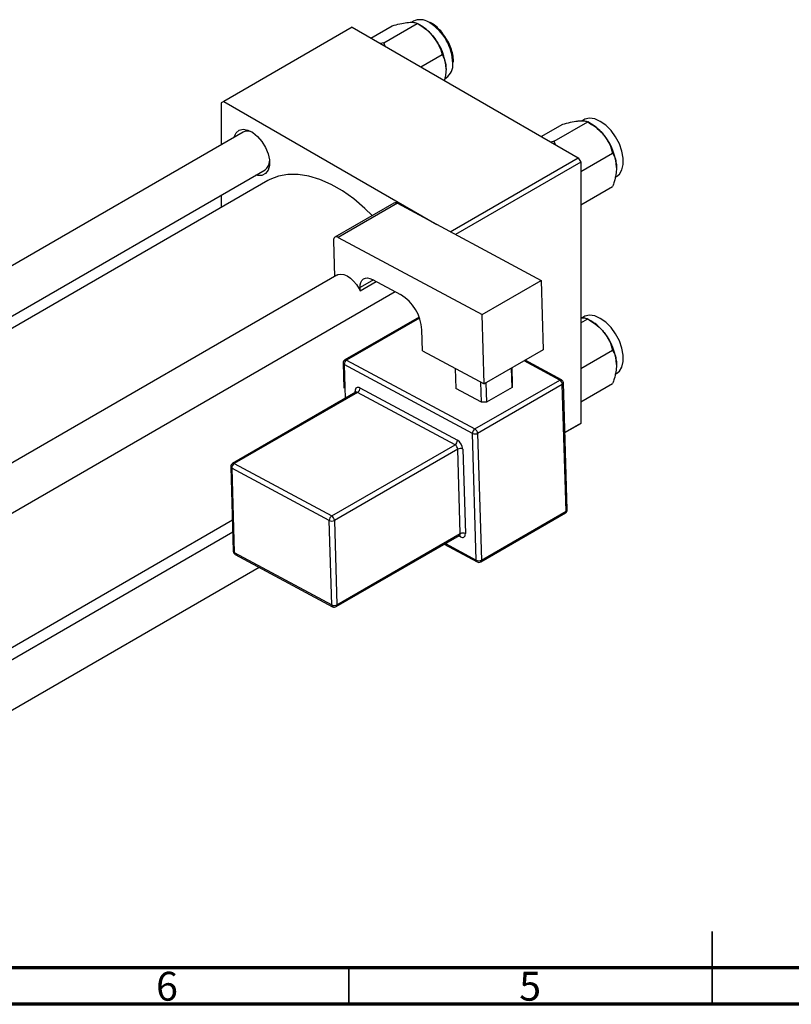
# Model space of a CAD drawing. Units: millimetres. Extents: x 13 to 465, y 1 to 292.
# Drawn here: x 120 to 226, y 5 to 140 of the extents above; entities that cross this region are included whole.
import ezdxf

# ---------------------------------------------------------------- set-up
doc = ezdxf.new("R2010")
doc.units = ezdxf.units.MM
doc.styles.add('SLDTEXTSTYLE0', font='TXT', dxfattribs={"width": 0.75})

msp = doc.modelspace()

# ---------------------------------------------------------------- linework, layer by layer
at = {"color": 7, "linetype": 'Continuous', "lineweight": 25}
for p, q in [((168.03, 137.95), (170.96, 139.65)), ((169.81, 137.31), (174.41, 139.96)), ((173.89, 140.27), (173.61, 140.11)), ((174.94, 139.65), (174.41, 139.95)), ((176.2, 140.11), (176.15, 140.13)), ((176.29, 140.06), (176.2, 140.11)), ((176.39, 139.99), (176.29, 140.06)), ((165.46, 139.43), (147.79, 129.23)), ((165.46, 139.43), (196.58, 121.48)), ((169.81, 137.31), (169.35, 137.19)), ((169.99, 136.82), (169.81, 137.31)), ((174.91, 133.98), (177.85, 135.68)), ((178.21, 132.36), (178.39, 132.47)), ((147.79, 129.23), (147.43, 129.02)), ((147.43, 129.02), (147.43, 123.26)), ((147.79, 129.23), (177.09, 112.31)), ((191.5, 124.4), (194.44, 126.1)), ((193.29, 123.76), (197.88, 126.41)), ((197.37, 126.72), (197.09, 126.56)), ((198.42, 126.1), (197.89, 126.41)), ((150.46, 125.01), (71.88, 79.66)), ((193.29, 123.76), (192.82, 123.64)), ((193.46, 123.27), (193.29, 123.76)), ((196.93, 119.59), (201.32, 122.13)), ((178.96, 111.31), (196.58, 121.48)), ((196.93, 120.86), (179.7, 110.92)), ((196.58, 121.48), (196.93, 120.86)), ((196.93, 120.86), (196.93, 84.93)), ((66.85, 69.83), (153.46, 119.81)), ((153.84, 118.33), (68.33, 68.98)), ((201.68, 118.82), (201.87, 118.92)), ((196.93, 115), (201.32, 117.54)), ((147.43, 116.34), (147.43, 114.63)), ((171.21, 115.25), (163.07, 110.56)), ((171.68, 115.22), (163.55, 110.52)), ((171.68, 115.22), (191.47, 104.6)), ((162.87, 110.07), (163.02, 105.16)), ((163.55, 110.52), (183.34, 99.91)), ((163.33, 105.34), (84.33, 59.75)), ((166.55, 103.19), (168.75, 104.46)), ((168.24, 104.74), (172.13, 102.65)), ((183.34, 99.91), (191.47, 104.6)), ((191.47, 104.6), (191.76, 95.05)), ((90.33, 56.28), (171.38, 103.06)), ((166.41, 103.46), (166.55, 103.19)), ((166.55, 103.19), (166.54, 103.61)), ((174.68, 99.56), (164.46, 93.66)), ((183.62, 90.36), (183.34, 99.91)), ((196.93, 98.75), (197.88, 99.3)), ((197.37, 99.6), (197.09, 99.44)), ((198.42, 98.99), (197.89, 99.29)), ((175.14, 94.91), (175.06, 97.82)), ((175.14, 94.91), (183.62, 90.36)), ((191.76, 95.05), (183.62, 90.36)), ((196.93, 92.48), (201.32, 95.01)), ((164.69, 93.64), (182.36, 84.17)), ((194.28, 90.93), (189.26, 93.61)), ((164.21, 93.21), (164.31, 89.77)), ((182.02, 83.55), (164.35, 93.02)), ((179.63, 92.5), (179.71, 89.72)), ((187.49, 89.88), (187.41, 92.54)), ((187.42, 92.55), (187.49, 90.27)), ((182.36, 84.17), (194.03, 90.9)), ((201.68, 91.7), (201.87, 91.81)), ((166.53, 89.81), (179.96, 82.61)), ((183.24, 87.83), (179.71, 89.72)), ((194.39, 90.3), (182.72, 83.56)), ((183.24, 87.83), (183.16, 90.61)), ((183.87, 90.5), (183.95, 87.84)), ((187.49, 89.88), (183.95, 87.84)), ((187.49, 90.27), (187.49, 89.88)), ((194.92, 72.85), (194.39, 90.3)), ((195.06, 73.06), (194.54, 90.5)), ((196.93, 87.89), (201.32, 90.42)), ((165.96, 89.21), (148.98, 79.41)), ((166.19, 89.19), (149.22, 79.4)), ((179.62, 81.99), (166.19, 89.19)), ((183.95, 87.84), (183.24, 87.83)), ((194.74, 83.67), (196.93, 84.93)), ((196.58, 84.73), (194.74, 83.67)), ((196.93, 84.93), (196.58, 84.73)), ((182.54, 66.11), (182.02, 83.55)), ((182.72, 83.56), (183.25, 66.12)), ((162.65, 72.19), (179.62, 81.99)), ((179.99, 81.38), (163.01, 71.59)), ((180.34, 69.76), (179.99, 81.38)), ((180.69, 81.4), (181.04, 69.77)), ((148.73, 78.97), (149.08, 67.34)), ((162.31, 71.58), (148.88, 78.78)), ((148.88, 78.78), (149.23, 67.15)), ((149.22, 79.4), (162.65, 72.19)), ((183.15, 65.88), (194.81, 72.61)), ((183.25, 66.12), (194.92, 72.85)), ((96.17, 41.17), (148.96, 71.64)), ((162.66, 59.95), (162.31, 71.58)), ((163.01, 71.59), (163.36, 59.96)), ((149.01, 69.96), (96.17, 39.47)), ((163.26, 59.72), (180.23, 69.51)), ((163.36, 59.96), (180.34, 69.76)), ((178.13, 68.3), (182.66, 65.87)), ((149.23, 67.15), (162.66, 59.95)), ((149.35, 66.91), (162.77, 59.71)), ((96.17, 32.54), (152.65, 65.14))]:
    msp.add_line(p, q, dxfattribs=at)
at = {"color": 8, "linetype": 'Continuous', "lineweight": 25}
for p, q in [((176.14, 140.04), (176, 140.12)), ((168.37, 104.67), (166.54, 103.61)), ((174.72, 99.43), (164.69, 93.64)), ((194.03, 90.9), (189.12, 93.53)), ((164.35, 93.02), (164.49, 88.36)), ((165.86, 89.15), (165.85, 89.36)), ((180.36, 69.32), (180.12, 69.45)), ((178.29, 68.39), (182.54, 66.11))]:
    msp.add_line(p, q, dxfattribs=at)
at = {"color": 7, "linetype": 'Continuous', "lineweight": 35}
for p, q in [((215, 5), (215, 15)), ((165, 10), (165, 5)), ((215, 10), (215, 5))]:
    msp.add_line(p, q, dxfattribs=at)
at = {"color": 7, "linetype": 'Continuous', "lineweight": 70}
for p, q in [((410, 10), (20, 10)), ((415, 5), (15, 5))]:
    msp.add_line(p, q, dxfattribs=at)
at = {"color": 7, "linetype": 'Continuous', "lineweight": 25, "flags": 128}
for points in [[(201.87, 118.92), (202.24, 119.22), (202.59, 119.8), (202.78, 120.55), (202.78, 121.44), (202.59, 122.41), (202.24, 123.4), (201.73, 124.35), (201.1, 125.22), (200.38, 125.95), (199.62, 126.49), (198.85, 126.83), (198.14, 126.93), (197.51, 126.79), (197.37, 126.72)], [(149.2, 124.29), (149.22, 124.35), (149.49, 124.91), (149.91, 125.27), (150.47, 125.4), (151.1, 125.3), (151.77, 124.96), (152.43, 124.42), (153.03, 123.72), (153.52, 122.9), (153.87, 122.04), (154.06, 121.18), (154.06, 120.4), (153.87, 119.76), (153.52, 119.3), (153.03, 119.05), (152.43, 119.04), (152.2, 119.09)], [(168.21, 113.52), (167.19, 114.52), (165.67, 115.81), (164.12, 116.92), (162.56, 117.82), (161.01, 118.5), (159.49, 118.96), (158.02, 119.19), (156.62, 119.19), (155.32, 118.95), (154.12, 118.48), (153.84, 118.33)], [(163.55, 110.52), (163.41, 110.58), (163.28, 110.61), (163.16, 110.59), (163.06, 110.55), (162.97, 110.47), (162.91, 110.36), (162.88, 110.23), (162.87, 110.07)], [(163.33, 105.34), (163.47, 105.41), (163.86, 105.48), (164.29, 105.42), (164.75, 105.23), (165.21, 104.93), (165.66, 104.51), (166.06, 104.02), (166.41, 103.46)], [(166.54, 103.61), (166.56, 104), (166.65, 104.33), (166.8, 104.6), (167.01, 104.8), (167.27, 104.91), (167.57, 104.94), (167.9, 104.88), (168.24, 104.74)], [(201.87, 91.81), (202.24, 92.11), (202.59, 92.69), (202.78, 93.44), (202.78, 94.33), (202.59, 95.29), (202.24, 96.28), (201.73, 97.24), (201.1, 98.11), (200.38, 98.84), (199.62, 99.38), (198.85, 99.71), (198.14, 99.81), (197.51, 99.68), (197.37, 99.6)], [(166.53, 89.81), (166.4, 89.87), (166.27, 89.89), (166.15, 89.88), (166.04, 89.83), (165.96, 89.76), (165.9, 89.65), (165.86, 89.51), (165.85, 89.36)], [(180.36, 69.32), (180.5, 69.26), (180.63, 69.24), (180.75, 69.25), (180.85, 69.29), (180.94, 69.37), (181, 69.48), (181.03, 69.62), (181.04, 69.77)]]:
    msp.add_lwpolyline(points, dxfattribs=at)
at = {"color": 7, "linetype": 'Continuous', "lineweight": 25}
for centre, radius, start, end in [((174.82, 138.35), 2.13, 56.4221, 115.8253), ((171.67, 134.23), 6.33, 37.9809, 58.8775), ((170.92, 133.34), 7.47, 2.6376, 39.7722), ((177.04, 134.32), 2.29, 306.1427, 4.295), ((195.14, 120.68), 6.33, 37.9809, 58.8775), ((151.07, 123.79), 1.36, 58.2314, 116.7127), ((194.39, 119.8), 7.47, 2.6376, 39.7722), ((152.65, 120.98), 1.42, 304.5715, 0.4492), ((171.41, 114.81), 0.485, 56.3467, 115.0908), ((168.93, 97.41), 6.14, 3.7481, 58.5912), ((195.14, 93.56), 6.33, 37.9809, 58.8775), ((194.39, 92.68), 7.47, 2.6376, 39.7722), ((164.7, 93.23), 0.5, 119.9912, 181.7232), ((165.1, 93.02), 0.746, 122.8619, 179.4555), ((193.63, 90.25), 0.767, 3.7481, 58.5912), ((194.04, 90.49), 0.5, 1.7232, 61.7949), ((165.79, 89.82), 0.746, 302.8619, 359.4555), ((182.76, 83.54), 0.746, 122.8619, 179.4555), ((181.96, 83.51), 0.767, 3.7481, 58.5912), ((182.36, 84.27), 0.793, 244.7211, 297.6382), ((179.21, 82.62), 0.746, 302.8619, 359.4555), ((179.22, 81.33), 0.767, 3.7481, 58.5912), ((179.16, 81.3), 1.53, 3.7481, 58.5912), ((180.35, 80.68), 0.793, 64.7211, 117.6382), ((149.23, 78.98), 0.5, 119.9912, 181.7232), ((149.63, 78.77), 0.746, 122.8619, 179.4555), ((163.05, 71.57), 0.746, 122.8619, 179.4555), ((162.25, 71.54), 0.767, 3.7481, 58.5912), ((194.56, 73.04), 0.5, 299.9912, 1.7232), ((162.65, 72.29), 0.793, 244.7211, 297.6382), ((180.7, 69.05), 0.793, 64.7211, 117.6382), ((149.58, 67.35), 0.5, 181.7232, 241.7949), ((182.88, 66.82), 0.793, 244.7211, 297.6382), ((182.9, 66.31), 0.5, 241.7949, 299.9912), ((163, 60.67), 0.793, 244.7211, 297.6382), ((163.01, 60.15), 0.5, 241.7949, 299.9912)]:
    msp.add_arc(centre, radius, start, end, dxfattribs=at)
at = {"color": 8, "linetype": 'Continuous', "lineweight": 25}
for centre, radius, start, end in [((172.48, 134.26), 6.84, 1.9314, 57.6947), ((164.56, 93.44), 0.243, 56.3467, 115.0908), ((164.44, 93.24), 0.238, 187.6428, 247.8072), ((194.17, 90.69), 0.256, 66.5401, 125.0971), ((194.3, 90.51), 0.235, 291.979, 356.8167), ((165.73, 89.1), 0.279, 25.407, 64.9946), ((166.06, 88.99), 0.243, 56.3467, 115.0908), ((148.97, 79), 0.238, 187.6428, 247.8072), ((149.09, 79.19), 0.243, 56.3467, 115.0908), ((194.67, 72.81), 0.248, 304.7638, 9.2298), ((194.83, 73.07), 0.235, 291.979, 356.8167), ((180.09, 69.72), 0.248, 304.7638, 9.2298), ((180.08, 69.33), 0.283, 357.4538, 44.7156), ((149.32, 67.37), 0.238, 187.6428, 247.8072), ((149.48, 67.13), 0.253, 174.9052, 237.817), ((182.79, 66.08), 0.253, 174.9052, 237.817), ((183, 66.08), 0.248, 304.7638, 9.2298), ((162.91, 59.93), 0.253, 174.9052, 237.817), ((163.12, 59.92), 0.248, 304.7638, 9.2298)]:
    msp.add_arc(centre, radius, start, end, dxfattribs=at)
at = {"color": 7, "linetype": 'Continuous', "lineweight": 25}
for points, knots in [([(170.96, 139.65), (171.32, 139.74), (172.06, 139.93), (172.79, 140.07), (173.14, 140.1), (173.22, 140.11)], [0, 0, 0, 0, 0.4323818, 0.879547, 1, 1, 1, 1]), ([(173.22, 140.11), (173.49, 140.12), (174.03, 140.14), (174.28, 140.02), (174.41, 139.96)], [0, 0, 0, 0, 0.503995, 1, 1, 1, 1]), ([(174.41, 139.96), (174.77, 139.74), (175.5, 139.29), (176.24, 138.63), (176.59, 138.21), (176.66, 138.12)], [0, 0, 0, 0, 0.432382, 0.879547, 1, 1, 1, 1]), ([(178.5, 137.74), (178.32, 138.01), (177.97, 138.58), (177.32, 139.29), (176.78, 139.75), (176.46, 139.95), (176.39, 139.99)], [0, 0, 0, 0, 0.297116, 0.602244, 0.908386, 1, 1, 1, 1]), ([(176.66, 138.12), (176.93, 137.73), (177.47, 136.95), (177.72, 136.1), (177.85, 135.68)], [0, 0, 0, 0, 0.503995, 1, 1, 1, 1]), ([(179.39, 134.63), (179.4, 134.75), (179.41, 135.15), (179.27, 135.9), (178.96, 136.82), (178.69, 137.45), (178.5, 137.73), (178.5, 137.74)], [0, 0, 0, 0, 0.128777, 0.417192, 0.705274, 0.992864, 1, 1, 1, 1]), ([(177.85, 135.68), (177.94, 135.5), (178.13, 135.14), (178.33, 134.49), (178.36, 133.96), (178.38, 133.69)], [0, 0, 0, 0, 0.309312, 0.649384, 1, 1, 1, 1]), ([(178.38, 133.69), (178.38, 133.66), (178.38, 133.35), (178.33, 132.83), (178.2, 132.31), (178.15, 132.11)], [0, 0, 0, 0, 0.054366, 0.634326, 1, 1, 1, 1]), ([(194.44, 126.1), (194.8, 126.19), (195.53, 126.38), (196.27, 126.52), (196.62, 126.55), (196.69, 126.56)], [0, 0, 0, 0, 0.432382, 0.879547, 1, 1, 1, 1]), ([(196.69, 126.56), (196.97, 126.57), (197.51, 126.59), (197.76, 126.47), (197.88, 126.41)], [0, 0, 0, 0, 0.5039946, 1, 1, 1, 1]), ([(197.88, 126.41), (198.24, 126.19), (198.97, 125.74), (199.71, 125.08), (200.06, 124.66), (200.14, 124.57)], [0, 0, 0, 0, 0.4323818, 0.879547, 1, 1, 1, 1]), ([(200.14, 124.57), (200.41, 124.18), (200.95, 123.4), (201.2, 122.55), (201.32, 122.13)], [0, 0, 0, 0, 0.503995, 1, 1, 1, 1]), ([(201.32, 122.13), (201.41, 121.96), (201.6, 121.59), (201.81, 120.94), (201.84, 120.41), (201.86, 120.14)], [0, 0, 0, 0, 0.309312, 0.649384, 1, 1, 1, 1]), ([(201.86, 120.14), (201.86, 120.11), (201.85, 119.8), (201.78, 119.15), (201.58, 118.3), (201.39, 117.75), (201.32, 117.54)], [0, 0, 0, 0, 0.033431, 0.390071, 0.760192, 1, 1, 1, 1]), ([(196.93, 99.45), (197.11, 99.45), (197.56, 99.46), (197.76, 99.36), (197.88, 99.3)], [0, 0, 0, 0, 0.409504, 1, 1, 1, 1]), ([(197.88, 99.3), (198.24, 99.07), (198.97, 98.62), (199.71, 97.97), (200.06, 97.55), (200.14, 97.46)], [0, 0, 0, 0, 0.4323818, 0.879547, 1, 1, 1, 1]), ([(200.14, 97.46), (200.41, 97.07), (200.95, 96.29), (201.2, 95.44), (201.32, 95.01)], [0, 0, 0, 0, 0.503995, 1, 1, 1, 1]), ([(201.32, 95.01), (201.41, 94.84), (201.6, 94.48), (201.81, 93.83), (201.84, 93.3), (201.86, 93.03)], [0, 0, 0, 0, 0.309312, 0.649384, 1, 1, 1, 1]), ([(201.86, 93.03), (201.86, 93), (201.85, 92.69), (201.78, 92.04), (201.58, 91.18), (201.39, 90.64), (201.32, 90.42)], [0, 0, 0, 0, 0.033431, 0.390071, 0.760192, 1, 1, 1, 1]), ([(166.01, 89.25), (166.01, 89.25), (166.01, 89.26), (165.99, 89.22), (165.96, 89.22), (165.96, 89.21)], [0, 0, 0, 0, 0.144991, 0.768667, 1, 1, 1, 1]), ([(180.23, 69.51), (180.26, 69.52), (180.3, 69.53), (180.29, 69.53), (180.29, 69.53)], [0, 0, 0, 0, 0.7584149, 1, 1, 1, 1])]:
    msp.add_open_spline(points, degree=3, knots=knots, dxfattribs=at)

# ---------------------------------------------------------------- texts
at = {"color": 7, "linetype": 'Continuous', "lineweight": 0, "char_height": 3.97, "attachment_point": 2, "style": 'SLDTEXTSTYLE0'}
for s, insert in [('6', (139.96, 9.47)), ('5', (189.96, 9.47))]:
    msp.add_mtext(s, dxfattribs=dict(at, insert=insert))

doc.saveas('drawing.dxf')
